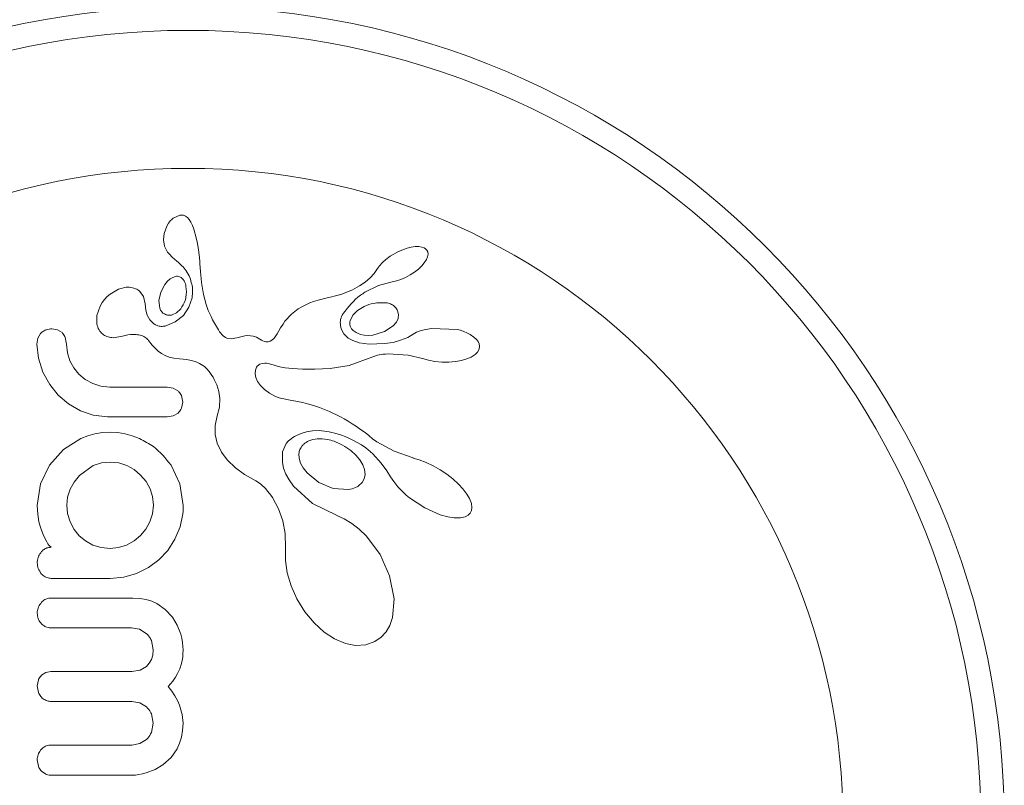
# Model space of a CAD drawing. Units: millimetres. Extents: x -16 to 283, y 0 to 269.
# Drawn here: x 85 to 88, y 82 to 84 of the extents above; entities that cross this region are included whole.
import ezdxf

# ---------------------------------------------------------------- set-up
doc = ezdxf.new("R2010")
doc.units = ezdxf.units.MM
doc.header["$LTSCALE"] = 20
doc.layers.add('CONTOUR', color=7, linetype='Continuous')

msp = doc.modelspace()

# ---------------------------------------------------------------- linework, layer by layer
at = {"layer": 'CONTOUR', "linetype": 'Continuous', "lineweight": 15}
for p, q in [((85.1442, 83.6149), (85.1413, 83.6119)), ((85.1471, 83.6176), (85.1442, 83.6149)), ((85.1495, 83.6196), (85.1471, 83.6176)), ((85.1515, 83.621), (85.1495, 83.6196)), ((85.1697, 83.6294), (85.1515, 83.621)), ((85.1911, 83.6271), (85.1839, 83.6297)), ((85.1979, 83.6224), (85.1911, 83.6271)), ((85.2037, 83.6159), (85.1979, 83.6224)), ((85.2093, 83.6065), (85.2037, 83.6159)), ((85.1283, 83.5932), (85.1193, 83.569)), ((85.1342, 83.6031), (85.1283, 83.5932)), ((85.1413, 83.6119), (85.1342, 83.6031)), ((85.2141, 83.5955), (85.2093, 83.6065)), ((85.2184, 83.5838), (85.2141, 83.5955)), ((85.2265, 83.5545), (85.2184, 83.5838)), ((85.1193, 83.569), (85.1171, 83.5476)), ((85.2309, 83.5351), (85.2265, 83.5545)), ((85.1171, 83.5476), (85.121, 83.5267)), ((85.121, 83.5267), (85.1313, 83.5069)), ((85.2346, 83.5144), (85.2309, 83.5351)), ((85.9313, 83.5198), (85.9027, 83.5089)), ((85.9457, 83.5233), (85.9313, 83.5198)), ((85.9581, 83.525), (85.9457, 83.5233)), ((85.9709, 83.5251), (85.9581, 83.525)), ((85.9806, 83.5236), (85.9709, 83.5251)), ((85.9884, 83.521), (85.9806, 83.5236)), ((85.9936, 83.5179), (85.9884, 83.521)), ((85.9978, 83.5132), (85.9936, 83.5179)), ((85.1313, 83.5069), (85.1373, 83.4993)), ((85.1373, 83.4993), (85.1469, 83.4896)), ((85.1469, 83.4896), (85.1619, 83.4766)), ((85.2368, 83.4975), (85.2346, 83.5144)), ((85.2389, 83.4768), (85.2368, 83.4975)), ((85.8606, 83.4824), (85.8493, 83.4722)), ((85.8745, 83.4927), (85.8606, 83.4824)), ((85.9027, 83.5089), (85.8745, 83.4927)), ((85.9961, 83.4815), (85.9999, 83.4905)), ((86.0004, 83.5078), (85.9978, 83.5132)), ((85.9999, 83.4905), (86.0015, 83.5002)), ((86.0015, 83.5002), (86.0004, 83.5078)), ((85.1619, 83.4766), (85.1619, 83.4766)), ((85.2395, 83.4689), (85.2389, 83.4768)), ((85.2416, 83.4408), (85.2395, 83.4689)), ((85.8327, 83.4516), (85.8212, 83.4354)), ((85.8329, 83.4516), (85.8327, 83.4516)), ((85.8396, 83.4613), (85.8329, 83.4516)), ((85.8493, 83.4722), (85.8396, 83.4613)), ((85.9565, 83.4399), (85.9693, 83.4498)), ((85.9693, 83.4498), (85.9806, 83.4606)), ((85.9806, 83.4606), (85.9891, 83.4706)), ((85.9891, 83.4706), (85.9961, 83.4815)), ((85.1396, 83.4171), (85.1313, 83.4099)), ((85.1485, 83.4223), (85.1396, 83.4171)), ((85.1578, 83.4253), (85.1485, 83.4223)), ((85.2433, 83.4189), (85.2416, 83.4408)), ((85.2446, 83.4053), (85.2433, 83.4189)), ((85.8082, 83.4208), (85.7911, 83.4057)), ((85.8212, 83.4354), (85.8082, 83.4208)), ((85.9111, 83.4154), (85.9264, 83.4221)), ((85.9264, 83.4221), (85.9416, 83.4303)), ((85.9416, 83.4303), (85.9565, 83.4399)), ((84.993, 83.3892), (84.9669, 83.3827)), ((85.1221, 83.3989), (85.1081, 83.3727)), ((85.1313, 83.4099), (85.1221, 83.3989)), ((85.1864, 83.4103), (85.1834, 83.4148)), ((85.1891, 83.405), (85.1864, 83.4103)), ((85.1908, 83.4003), (85.1891, 83.405)), ((85.251, 83.3649), (85.2446, 83.4053)), ((85.7565, 83.3848), (85.7487, 83.381)), ((85.7647, 83.3891), (85.7565, 83.3848)), ((85.7731, 83.3938), (85.7647, 83.3891)), ((85.7911, 83.4057), (85.7731, 83.3938)), ((85.7908, 83.3727), (85.8356, 83.3947)), ((85.8356, 83.3947), (85.8821, 83.4068)), ((85.8821, 83.4069), (85.896, 83.4103)), ((85.896, 83.4103), (85.9111, 83.4154)), ((84.9296, 83.3579), (84.9207, 83.3483)), ((84.9396, 83.3666), (84.9296, 83.3579)), ((84.9669, 83.3827), (84.9396, 83.3666)), ((85.0509, 83.358), (85.0385, 83.3754)), ((85.0567, 83.3342), (85.0509, 83.358)), ((85.1081, 83.3727), (85.1023, 83.3454)), ((85.213, 83.354), (85.2026, 83.3222)), ((85.26, 83.3315), (85.251, 83.3649)), ((85.6647, 83.3536), (85.6347, 83.3463)), ((85.6796, 83.357), (85.6647, 83.3536)), ((85.6879, 83.3591), (85.6796, 83.357)), ((85.7012, 83.3627), (85.6879, 83.3591)), ((85.713, 83.3665), (85.7012, 83.3627)), ((85.727, 83.3716), (85.713, 83.3665)), ((85.7411, 83.3775), (85.727, 83.3716)), ((85.7487, 83.381), (85.7411, 83.3775)), ((84.9059, 83.3261), (84.8949, 83.2945)), ((84.9131, 83.3382), (84.9059, 83.3261)), ((84.9207, 83.3483), (84.9131, 83.3382)), ((85.0568, 83.3343), (85.0567, 83.3342)), ((85.0567, 83.3342), (85.0567, 83.3342)), ((85.0585, 83.3131), (85.0568, 83.3343)), ((85.1023, 83.3454), (85.1055, 83.319)), ((85.2026, 83.3222), (85.1841, 83.2951)), ((85.2673, 83.3115), (85.26, 83.3315)), ((85.5818, 83.3252), (85.568, 83.3171)), ((85.5949, 83.3318), (85.5818, 83.3252)), ((85.6069, 83.3371), (85.5949, 83.3318)), ((85.6192, 83.3417), (85.6069, 83.3371)), ((85.6347, 83.3463), (85.6192, 83.3417)), ((85.7884, 83.3253), (85.7655, 83.3114)), ((84.8949, 83.2945), (84.8947, 83.267)), ((85.0633, 83.2959), (85.0585, 83.3131)), ((85.0719, 83.28), (85.0633, 83.2959)), ((85.1469, 83.2969), (85.1609, 83.3034)), ((85.1841, 83.2951), (85.157, 83.2733)), ((85.1609, 83.3034), (85.1749, 83.3167)), ((85.2763, 83.2911), (85.2673, 83.3115)), ((85.2817, 83.2805), (85.2763, 83.2911)), ((85.5448, 83.2993), (85.5234, 83.2754)), ((85.568, 83.3171), (85.5448, 83.2993)), ((85.7503, 83.2959), (85.7413, 83.2775)), ((85.7655, 83.3114), (85.7503, 83.2959)), ((85.8958, 83.273), (85.9014, 83.2848)), ((85.9031, 83.2982), (85.8998, 83.3108)), ((85.9014, 83.2848), (85.9031, 83.2982)), ((85.0828, 83.2688), (85.0719, 83.28)), ((85.157, 83.2733), (85.123, 83.2596)), ((85.2876, 83.2696), (85.2817, 83.2805)), ((85.2941, 83.2585), (85.2876, 83.2696)), ((85.3012, 83.247), (85.2941, 83.2585)), ((85.509, 83.2536), (85.4972, 83.2339)), ((85.5169, 83.2661), (85.509, 83.2536)), ((85.5234, 83.2754), (85.5169, 83.2661)), ((85.8565, 83.241), (85.8851, 83.2603)), ((85.8851, 83.2603), (85.8958, 83.273)), ((84.7065, 83.2342), (84.6979, 83.2189)), ((84.7636, 83.2466), (84.744, 83.2501)), ((84.7785, 83.2375), (84.7636, 83.2466)), ((84.7933, 83.1988), (84.7891, 83.2217)), ((84.949, 83.2206), (84.9805, 83.226)), ((84.9805, 83.226), (84.9804, 83.2258)), ((85.3052, 83.2407), (85.3012, 83.247)), ((85.3089, 83.2356), (85.3052, 83.2407)), ((85.3129, 83.2309), (85.3089, 83.2356)), ((85.3166, 83.2272), (85.3129, 83.2309)), ((85.3242, 83.2215), (85.3166, 83.2272)), ((85.3317, 83.2182), (85.3242, 83.2215)), ((85.3628, 83.22), (85.3432, 83.2168)), ((85.389, 83.2264), (85.3628, 83.22)), ((85.3977, 83.2275), (85.389, 83.2264)), ((85.4079, 83.2274), (85.3977, 83.2275)), ((85.4175, 83.2258), (85.4079, 83.2274)), ((85.4281, 83.2222), (85.4175, 83.2258)), ((85.4393, 83.2162), (85.4281, 83.2222)), ((85.4907, 83.2239), (85.4863, 83.2182)), ((85.4972, 83.2339), (85.4907, 83.2239)), ((85.7206, 83.2335), (85.7116, 83.2507)), ((85.7346, 83.2196), (85.7206, 83.2335)), ((85.75, 83.2108), (85.7346, 83.2196)), ((85.7654, 83.2353), (85.776, 83.2315)), ((85.776, 83.2315), (85.7887, 83.2291)), ((85.7887, 83.2291), (85.8023, 83.2284)), ((85.8023, 83.2284), (85.8174, 83.2296)), ((85.8174, 83.2296), (85.8565, 83.241)), ((85.9336, 83.2217), (85.91, 83.2119)), ((85.9518, 83.2328), (85.9336, 83.2217)), ((85.9634, 83.2387), (85.952, 83.2326)), ((85.9783, 83.2444), (85.9634, 83.2387)), ((85.9944, 83.2486), (85.9783, 83.2444)), ((86.0133, 83.2516), (85.9944, 83.2486)), ((86.0999, 83.248), (86.0133, 83.2516)), ((86.1636, 83.2149), (86.155, 83.2226)), ((84.6979, 83.2189), (84.6947, 83.1988)), ((84.6947, 83.1988), (84.6996, 83.1527)), ((84.7962, 83.1701), (84.7933, 83.1988)), ((85.0674, 83.2113), (85.0799, 83.1959)), ((85.0799, 83.1959), (85.0885, 83.1865)), ((85.0885, 83.1865), (85.1001, 83.1758)), ((85.3432, 83.2168), (85.3317, 83.2182)), ((85.4451, 83.2128), (85.4393, 83.2162)), ((85.45, 83.2104), (85.4451, 83.2128)), ((85.455, 83.2085), (85.45, 83.2104)), ((85.4592, 83.2074), (85.455, 83.2085)), ((85.4673, 83.2069), (85.4592, 83.2074)), ((85.4743, 83.2087), (85.4673, 83.2069)), ((85.4799, 83.2121), (85.4743, 83.2087)), ((85.4863, 83.2182), (85.4799, 83.2121)), ((85.7714, 83.2038), (85.75, 83.2108)), ((85.8051, 83.1994), (85.7714, 83.2038)), ((85.8562, 83.2008), (85.8051, 83.1994)), ((85.8847, 83.205), (85.8562, 83.2008)), ((85.91, 83.2119), (85.8847, 83.205)), ((86.169, 83.2078), (86.1636, 83.2149)), ((86.1726, 83.2), (86.169, 83.2078)), ((86.1724, 83.1822), (86.174, 83.192)), ((86.174, 83.192), (86.1726, 83.2)), ((84.8044, 83.1439), (84.7962, 83.1701)), ((85.1001, 83.1758), (85.1105, 83.168)), ((85.1105, 83.168), (85.123, 83.1612)), ((85.123, 83.1612), (85.1369, 83.156)), ((85.1369, 83.156), (85.152, 83.1526)), ((85.7375, 83.1277), (85.8167, 83.1569)), ((85.8167, 83.1569), (85.8325, 83.1618)), ((85.8325, 83.1618), (85.8386, 83.1634)), ((85.8386, 83.1634), (85.8449, 83.1646)), ((85.8449, 83.1646), (85.8518, 83.1655)), ((85.8518, 83.1655), (85.8595, 83.1661)), ((85.8595, 83.1661), (85.8689, 83.1664)), ((85.8689, 83.1664), (85.9348, 83.1624)), ((85.9348, 83.1624), (85.9836, 83.1512)), ((86.1314, 83.1496), (86.1457, 83.1558)), ((86.1457, 83.1558), (86.1586, 83.164)), ((86.1586, 83.164), (86.1668, 83.1721)), ((86.1668, 83.1721), (86.1724, 83.1822)), ((84.6996, 83.1527), (84.7148, 83.1057)), ((84.8178, 83.1197), (84.8044, 83.1439)), ((85.152, 83.1526), (85.1712, 83.1504)), ((85.1712, 83.1504), (85.1835, 83.1494)), ((85.1835, 83.1494), (85.1948, 83.1478)), ((85.1948, 83.1478), (85.2051, 83.1458)), ((85.2051, 83.1458), (85.2146, 83.1433)), ((85.2146, 83.1433), (85.2231, 83.1406)), ((85.2231, 83.1406), (85.2308, 83.1375)), ((85.2308, 83.1375), (85.2376, 83.1344)), ((85.2376, 83.1344), (85.2439, 83.131)), ((85.2439, 83.131), (85.2492, 83.1276)), ((85.2492, 83.1276), (85.254, 83.1242)), ((85.254, 83.1242), (85.258, 83.1209)), ((85.258, 83.1209), (85.2616, 83.1176)), ((85.4246, 83.1125), (85.4285, 83.122)), ((85.4285, 83.122), (85.4309, 83.1256)), ((85.4309, 83.1256), (85.4348, 83.1293)), ((85.4348, 83.1293), (85.4396, 83.1323)), ((85.4396, 83.1323), (85.4471, 83.1348)), ((85.4471, 83.1348), (85.4565, 83.1357)), ((85.4565, 83.1357), (85.4622, 83.1353)), ((85.4622, 83.1353), (85.4686, 83.1342)), ((85.4686, 83.1342), (85.4756, 83.1324)), ((85.4756, 83.1324), (85.4836, 83.1295)), ((85.4836, 83.1295), (85.4938, 83.1263)), ((85.4938, 83.1263), (85.5059, 83.1233)), ((85.5059, 83.1233), (85.524, 83.1203)), ((85.524, 83.1203), (85.549, 83.1176)), ((85.6744, 83.1174), (85.7375, 83.1277)), ((85.9836, 83.1514), (86.0027, 83.1457)), ((85.9836, 83.1512), (85.9836, 83.1514)), ((86.0027, 83.1457), (86.0245, 83.1415)), ((86.0245, 83.1415), (86.0476, 83.1392)), ((86.0476, 83.1392), (86.0713, 83.139)), ((86.0713, 83.139), (86.0935, 83.1408)), ((86.0935, 83.1408), (86.113, 83.1442)), ((86.113, 83.1442), (86.1314, 83.1496)), ((84.7148, 83.1057), (84.7375, 83.0641)), ((84.8351, 83.0986), (84.8178, 83.1197)), ((84.8562, 83.0811), (84.8351, 83.0986)), ((85.2616, 83.1176), (85.2704, 83.1075)), ((85.2704, 83.1075), (85.2795, 83.0949)), ((85.2795, 83.0949), (85.2835, 83.0883)), ((85.2835, 83.0883), (85.2873, 83.0814)), ((85.4237, 83.1004), (85.4246, 83.1125)), ((85.4261, 83.088), (85.4237, 83.1004)), ((85.4322, 83.074), (85.4261, 83.088)), ((85.549, 83.1176), (85.5818, 83.1159)), ((85.5818, 83.1159), (85.6233, 83.1156)), ((85.6233, 83.1156), (85.6744, 83.1174)), ((84.7375, 83.0641), (84.7657, 83.0291)), ((84.8809, 83.0674), (84.8562, 83.0811)), ((84.9078, 83.0589), (84.8809, 83.0674)), ((84.9383, 83.0558), (84.9078, 83.0589)), ((85.1496, 83.0525), (85.1299, 83.0558)), ((85.2873, 83.0814), (85.2916, 83.0726)), ((85.2916, 83.0726), (85.2953, 83.0636)), ((85.2953, 83.0636), (85.3022, 83.0404)), ((85.4416, 83.0606), (85.4322, 83.074)), ((85.4549, 83.0472), (85.4416, 83.0606)), ((84.7657, 83.0291), (84.7998, 82.9999)), ((85.1655, 83.0433), (85.1496, 83.0525)), ((85.182, 83.0055), (85.1774, 83.0272)), ((85.3022, 83.0404), (85.3054, 83.0174)), ((85.4716, 83.0349), (85.4549, 83.0472)), ((85.4923, 83.024), (85.4716, 83.0349)), ((85.5002, 83.021), (85.4923, 83.024)), ((84.7998, 82.9999), (84.8397, 82.9768)), ((85.1777, 82.9847), (85.182, 83.0055)), ((85.3042, 82.9888), (85.2973, 82.96)), ((85.3054, 83.0174), (85.3042, 82.9888)), ((85.5117, 83.0179), (85.5002, 83.021)), ((85.5198, 83.0161), (85.5117, 83.0179)), ((85.5358, 83.0131), (85.5198, 83.0161)), ((85.565, 83.0078), (85.5358, 83.0131)), ((85.5831, 83.0039), (85.565, 83.0078)), ((85.5992, 82.9999), (85.5831, 83.0039)), ((85.6192, 82.9941), (85.5992, 82.9999)), ((85.6388, 82.9875), (85.6192, 82.9941)), ((84.8397, 82.9768), (84.8829, 82.962)), ((84.8829, 82.962), (84.9303, 82.9562)), ((85.1299, 82.9562), (85.1503, 82.9597)), ((85.1503, 82.9597), (85.1663, 82.969)), ((85.2973, 82.96), (85.2901, 82.9277)), ((85.6497, 82.9835), (85.6388, 82.9875)), ((85.6606, 82.979), (85.6497, 82.9835)), ((85.6722, 82.9741), (85.6606, 82.979)), ((85.6838, 82.9687), (85.6722, 82.9741)), ((85.696, 82.9627), (85.6838, 82.9687)), ((85.7085, 82.9562), (85.696, 82.9627)), ((85.7213, 82.9491), (85.7085, 82.9562)), ((85.2901, 82.9277), (85.2903, 82.8968)), ((85.7345, 82.9414), (85.7213, 82.9491)), ((85.7481, 82.933), (85.7345, 82.9414)), ((85.762, 82.9239), (85.7481, 82.933)), ((85.7763, 82.9142), (85.762, 82.9239)), ((84.8645, 82.8926), (84.8417, 82.8837)), ((84.8885, 82.8993), (84.8645, 82.8926)), ((84.9134, 82.9034), (84.8885, 82.8993)), ((84.9393, 82.9048), (84.9134, 82.9034)), ((84.9652, 82.9034), (84.9393, 82.9048)), ((84.9897, 82.8993), (84.9652, 82.9034)), ((85.013, 82.8928), (84.9897, 82.8993)), ((85.037, 82.8837), (85.013, 82.8928)), ((85.2903, 82.8968), (85.2973, 82.8677)), ((85.5494, 82.8868), (85.5555, 82.8905)), ((85.5555, 82.8905), (85.562, 82.894)), ((85.562, 82.894), (85.5778, 82.9008)), ((85.5778, 82.9008), (85.595, 82.9059)), ((85.595, 82.9059), (85.6158, 82.9093)), ((85.6158, 82.9093), (85.638, 82.9101)), ((85.638, 82.9101), (85.6558, 82.9088)), ((85.6558, 82.9088), (85.6633, 82.9077)), ((85.6633, 82.9077), (85.6712, 82.9063)), ((85.6712, 82.9063), (85.6805, 82.9044)), ((85.6805, 82.9044), (85.6902, 82.9019)), ((85.6902, 82.9019), (85.7012, 82.8987)), ((85.7012, 82.8987), (85.7123, 82.895)), ((85.7123, 82.895), (85.7247, 82.8902)), ((85.7247, 82.8902), (85.7372, 82.8848)), ((85.791, 82.9037), (85.7763, 82.9142)), ((85.8036, 82.8933), (85.791, 82.9037)), ((85.8163, 82.8831), (85.8036, 82.8933)), ((84.8417, 82.8837), (84.7835, 82.847)), ((85.2973, 82.8677), (85.3115, 82.8382)), ((85.5156, 82.8389), (85.5275, 82.8673)), ((85.5275, 82.8673), (85.5293, 82.8697)), ((85.5293, 82.8697), (85.5321, 82.8728)), ((85.5321, 82.8728), (85.5354, 82.876)), ((85.5354, 82.876), (85.5394, 82.8795)), ((85.5394, 82.8795), (85.5441, 82.8832)), ((85.5441, 82.8832), (85.5494, 82.8868)), ((85.7372, 82.8848), (85.7508, 82.8783)), ((85.7508, 82.8783), (85.7644, 82.8709)), ((85.7644, 82.8709), (85.7788, 82.8622)), ((85.7788, 82.8622), (85.7932, 82.8526)), ((85.831, 82.8727), (85.8163, 82.8831)), ((85.8879, 82.8413), (85.831, 82.8727)), ((84.7835, 82.847), (84.7365, 82.7951)), ((85.3115, 82.8382), (85.3308, 82.8123)), ((85.5147, 82.8035), (85.5156, 82.8389)), ((85.57, 82.8327), (85.5708, 82.8183)), ((85.7608, 82.8285), (85.7437, 82.8438)), ((85.7739, 82.8128), (85.7608, 82.8285)), ((85.7932, 82.8526), (85.8167, 82.833)), ((85.8167, 82.833), (85.8448, 82.8014)), ((85.9518, 82.8187), (85.8879, 82.8413)), ((84.7365, 82.7951), (84.7063, 82.7323)), ((84.8829, 82.7931), (84.8371, 82.7603)), ((84.9098, 82.802), (84.8829, 82.7931)), ((84.9393, 82.8051), (84.9098, 82.802)), ((84.9678, 82.8022), (84.9393, 82.8051)), ((84.9947, 82.7936), (84.9678, 82.8022)), ((85.0194, 82.7798), (84.9947, 82.7936)), ((85.1724, 82.7324), (85.1427, 82.7951)), ((85.3308, 82.8123), (85.3579, 82.786)), ((85.5189, 82.785), (85.5147, 82.8035)), ((85.5708, 82.8183), (85.5756, 82.8019)), ((85.5756, 82.8019), (85.5842, 82.786)), ((85.784, 82.7956), (85.7739, 82.8128)), ((85.7895, 82.78), (85.784, 82.7956)), ((85.8448, 82.8014), (85.8636, 82.7755)), ((85.9725, 82.8126), (85.9518, 82.8186)), ((85.9955, 82.8037), (85.9725, 82.8126)), ((86.0188, 82.7925), (85.9955, 82.8037)), ((86.0424, 82.779), (86.0188, 82.7925)), ((84.8371, 82.7603), (84.8195, 82.7384)), ((85.041, 82.7618), (85.0194, 82.7798)), ((85.0592, 82.7401), (85.041, 82.7618)), ((85.3579, 82.786), (85.3883, 82.7637)), ((85.3883, 82.7637), (85.4263, 82.742)), ((85.5266, 82.765), (85.5189, 82.785)), ((85.5375, 82.7452), (85.5266, 82.765)), ((85.5842, 82.786), (85.5976, 82.7689)), ((85.5976, 82.7689), (85.6368, 82.7371)), ((85.7887, 82.7494), (85.7912, 82.7634)), ((85.7912, 82.7634), (85.7895, 82.78)), ((85.8636, 82.7755), (85.8764, 82.7557)), ((86.0646, 82.7642), (86.0424, 82.779)), ((86.0847, 82.7485), (86.0646, 82.7642)), ((84.7063, 82.7323), (84.6957, 82.6601)), ((84.8195, 82.7384), (84.8059, 82.714)), ((85.0728, 82.7161), (85.0592, 82.7401)), ((85.183, 82.6601), (85.1724, 82.7324)), ((85.4263, 82.742), (85.442, 82.732)), ((85.442, 82.732), (85.4597, 82.7152)), ((85.5524, 82.7242), (85.5375, 82.7452)), ((85.6368, 82.7371), (85.6849, 82.7172)), ((85.7694, 82.7252), (85.7815, 82.7364)), ((85.7815, 82.7364), (85.7887, 82.7494)), ((85.8764, 82.7557), (85.8816, 82.7476)), ((85.8816, 82.7476), (85.8871, 82.7397)), ((85.8871, 82.7397), (85.8938, 82.731)), ((85.8938, 82.731), (85.9009, 82.7224)), ((86.1032, 82.7316), (86.0847, 82.7485)), ((86.1181, 82.7155), (86.1032, 82.7316)), ((84.8059, 82.714), (84.7972, 82.6876)), ((85.0813, 82.6897), (85.0728, 82.7161)), ((85.4597, 82.7152), (85.4656, 82.7081)), ((85.4656, 82.7081), (85.472, 82.6997)), ((85.472, 82.6997), (85.476, 82.6942)), ((85.476, 82.6942), (85.4814, 82.6863)), ((85.6152, 82.6663), (85.5524, 82.7242)), ((85.6849, 82.7172), (85.7356, 82.7132)), ((85.9009, 82.7224), (85.9093, 82.7132)), ((85.9093, 82.7132), (85.9182, 82.7042)), ((85.9182, 82.7042), (85.9284, 82.6949)), ((85.9284, 82.6949), (85.9392, 82.686)), ((86.1314, 82.698), (86.1181, 82.7155)), ((86.1401, 82.683), (86.1314, 82.698)), ((84.6957, 82.6601), (84.697, 82.6311)), ((84.7972, 82.6876), (84.7943, 82.6612)), ((84.7943, 82.6612), (84.7971, 82.6327)), ((85.0812, 82.6326), (85.0843, 82.6612)), ((85.0843, 82.6612), (85.0813, 82.6897)), ((85.4814, 82.6863), (85.5023, 82.6485)), ((85.6957, 82.6273), (85.6152, 82.6663)), ((85.9392, 82.686), (85.9908, 82.6517)), ((86.1463, 82.6664), (86.1401, 82.683)), ((86.148, 82.6536), (86.1463, 82.6664)), ((84.697, 82.6311), (84.7007, 82.6058)), ((84.7971, 82.6327), (84.8054, 82.6053)), ((85.0722, 82.6058), (85.0812, 82.6326)), ((85.1729, 82.5881), (85.182, 82.632)), ((85.182, 82.632), (85.1828, 82.6402)), ((85.1828, 82.6402), (85.183, 82.6461)), ((85.5023, 82.6485), (85.5165, 82.6092)), ((85.6974, 82.6267), (85.6957, 82.6273)), ((85.6973, 82.6267), (85.6974, 82.6267)), ((85.7216, 82.6157), (85.6973, 82.6267)), ((85.9908, 82.6517), (86.0419, 82.6291)), ((86.0419, 82.6291), (86.0675, 82.6219)), ((86.1253, 82.6222), (86.136, 82.6278)), ((86.136, 82.6278), (86.1427, 82.6344)), ((86.1427, 82.6344), (86.1465, 82.6427)), ((86.1465, 82.6427), (86.148, 82.6536)), ((84.7007, 82.6058), (84.7055, 82.5907)), ((84.8054, 82.6053), (84.8188, 82.5801)), ((85.058, 82.5809), (85.0722, 82.6058)), ((85.5165, 82.6092), (85.5242, 82.5664)), ((85.7472, 82.6), (85.7216, 82.6157)), ((85.7717, 82.5808), (85.7472, 82.6)), ((86.0675, 82.6219), (86.0885, 82.6186)), ((86.0885, 82.6186), (86.1102, 82.6187)), ((86.1102, 82.6187), (86.1253, 82.6222)), ((84.7055, 82.5907), (84.7088, 82.5806)), ((84.7088, 82.5806), (84.7131, 82.5687)), ((84.7131, 82.5687), (84.7178, 82.5575)), ((84.8188, 82.5801), (84.8361, 82.559)), ((85.0405, 82.5595), (85.058, 82.5809)), ((85.1558, 82.5469), (85.1729, 82.5881)), ((85.5242, 82.5664), (85.5252, 82.5187)), ((85.7961, 82.557), (85.7717, 82.5808)), ((84.7178, 82.5575), (84.7279, 82.5384)), ((84.7279, 82.5384), (84.7315, 82.5322)), ((84.7315, 82.5322), (84.7348, 82.5276)), ((84.8361, 82.559), (84.8572, 82.5415)), ((84.8572, 82.5415), (84.8819, 82.5278)), ((84.9942, 82.5278), (85.0192, 82.5416)), ((85.0192, 82.5416), (85.0405, 82.5595)), ((85.1316, 82.5097), (85.1558, 82.5469)), ((85.8416, 82.4957), (85.7961, 82.557)), ((84.7348, 82.5276), (84.7381, 82.5237)), ((84.7381, 82.5237), (84.7418, 82.5203)), ((84.8819, 82.5278), (84.9087, 82.5193)), ((84.9087, 82.5193), (84.9393, 82.5162)), ((84.9393, 82.5162), (84.967, 82.5191)), ((84.967, 82.5191), (84.9942, 82.5278)), ((85.1019, 82.4784), (85.1316, 82.5097)), ((85.525, 82.5133), (85.5249, 82.476)), ((85.5252, 82.5187), (85.525, 82.5133)), ((85.8733, 82.4253), (85.8416, 82.4957)), ((85.0671, 82.4529), (85.1019, 82.4784)), ((85.5249, 82.476), (85.5311, 82.4344)), ((84.9849, 82.4208), (85.0274, 82.4331)), ((85.0274, 82.4331), (85.0671, 82.4529)), ((85.5311, 82.4344), (85.5439, 82.3913)), ((84.9393, 82.4165), (84.9849, 82.4208)), ((85.8882, 82.3484), (85.8733, 82.4253)), ((85.5439, 82.3913), (85.5636, 82.3475)), ((85.0382, 82.3493), (85.0148, 82.3506)), ((85.0592, 82.3456), (85.0382, 82.3493)), ((85.0783, 82.3398), (85.0592, 82.3456)), ((85.0957, 82.332), (85.0783, 82.3398)), ((85.1236, 82.3128), (85.0957, 82.332)), ((85.5636, 82.3475), (85.5904, 82.3044)), ((85.8826, 82.286), (85.8882, 82.3484)), ((85.1475, 82.2867), (85.1236, 82.3128)), ((85.5904, 82.3044), (85.6207, 82.2677)), ((85.1631, 82.2605), (85.1475, 82.2867)), ((85.6207, 82.2677), (85.6546, 82.2368)), ((85.8734, 82.259), (85.8826, 82.286)), ((85.0108, 82.251), (85.0372, 82.2462)), ((85.0372, 82.2462), (85.0598, 82.2326)), ((85.1749, 82.23), (85.1631, 82.2605)), ((85.6546, 82.2368), (85.6885, 82.2145)), ((85.845, 82.2195), (85.8614, 82.2379)), ((85.8614, 82.2379), (85.8734, 82.259)), ((85.0769, 82.209), (85.0833, 82.1775)), ((85.1785, 82.2161), (85.1749, 82.23)), ((85.181, 82.2022), (85.1785, 82.2161)), ((85.1825, 82.1893), (85.181, 82.2022)), ((85.6885, 82.2145), (85.7255, 82.1987)), ((85.7938, 82.1942), (85.8242, 82.2051)), ((85.8242, 82.2051), (85.845, 82.2195)), ((85.0833, 82.1775), (85.0816, 82.1597)), ((85.183, 82.1775), (85.1825, 82.1893)), ((85.1826, 82.1649), (85.183, 82.1775)), ((85.7255, 82.1987), (85.759, 82.1922)), ((85.759, 82.1922), (85.7938, 82.1942)), ((85.077, 82.1449), (85.07, 82.1326)), ((85.0816, 82.1597), (85.077, 82.1449)), ((85.1777, 82.1321), (85.1799, 82.1423)), ((85.1799, 82.1423), (85.1816, 82.1532)), ((85.1816, 82.1532), (85.1826, 82.1649)), ((84.7241, 82.1017), (84.7096, 82.0924)), ((84.7415, 82.105), (84.7241, 82.1017)), ((85.0391, 82.1097), (85.0118, 82.105)), ((85.0607, 82.1224), (85.0391, 82.1097)), ((85.07, 82.1326), (85.0607, 82.1224)), ((85.1648, 82.0982), (85.1722, 82.1145)), ((85.1722, 82.1145), (85.1777, 82.1321)), ((84.6995, 82.0774), (84.6957, 82.0577)), ((85.1336, 82.0556), (85.1487, 82.0734)), ((85.1487, 82.0734), (85.1577, 82.0861)), ((85.1577, 82.0861), (85.1648, 82.0982)), ((84.6957, 82.0577), (84.6996, 82.0352)), ((85.1455, 82.0395), (85.1336, 82.0556)), ((85.1552, 82.0242), (85.1455, 82.0395)), ((85.0118, 82.0053), (85.0383, 82.0004)), ((85.1639, 82.0083), (85.1552, 82.0242)), ((85.1706, 81.9932), (85.1639, 82.0083)), ((85.0383, 82.0004), (85.0607, 81.9868)), ((85.18, 81.962), (85.1706, 81.9932)), ((85.0771, 81.9636), (85.0833, 81.9329)), ((85.183, 81.9329), (85.18, 81.962)), ((85.0833, 81.9329), (85.0771, 81.9014)), ((85.1776, 81.8855), (85.1815, 81.9078)), ((85.1815, 81.9078), (85.183, 81.9329)), ((85.0607, 81.878), (85.0384, 81.8642)), ((85.1713, 81.8653), (85.1776, 81.8855)), ((85.0384, 81.8642), (85.0118, 81.8593)), ((85.1428, 81.8182), (85.1629, 81.847)), ((85.1629, 81.847), (85.1713, 81.8653)), ((84.6957, 81.81), (84.6995, 81.7884)), ((85.1155, 81.7936), (85.1428, 81.8182)), ((84.7096, 81.7723), (84.7242, 81.7622)), ((85.0598, 81.7663), (85.0895, 81.7781)), ((85.0895, 81.7781), (85.1155, 81.7936)), ((85.0148, 81.7587), (85.0237, 81.7591)), ((85.0237, 81.7591), (85.0348, 81.7605)), ((85.0348, 81.7605), (85.047, 81.7629)), ((85.047, 81.7629), (85.0598, 81.7663))]:
    msp.add_line(p, q, dxfattribs=at)
for radius in [2.7279, 2.6499, 2.1889]:
    msp.add_circle((85.1996, 81.5977), radius, dxfattribs=at)
for points, knots in [([(85.1839, 83.6297), (85.1809, 83.6301), (85.1762, 83.6308), (85.1715, 83.6297), (85.1697, 83.6294)], [0, 0, 0, 0, 0.6272526, 1, 1, 1, 1]), ([(85.1619, 83.4766), (85.1735, 83.4665), (85.1919, 83.4505), (85.2019, 83.4293), (85.2057, 83.4214)], [0, 0, 0, 0, 0.62763, 1, 1, 1, 1]), ([(85.1713, 83.4242), (85.1691, 83.4249), (85.1647, 83.4263), (85.1601, 83.4257), (85.1578, 83.4253)], [0, 0, 0, 0, 0.5067696, 1, 1, 1, 1]), ([(85.1834, 83.4148), (85.1813, 83.4172), (85.1779, 83.421), (85.1732, 83.4233), (85.1713, 83.4242)], [0, 0, 0, 0, 0.616847, 1, 1, 1, 1]), ([(85.2057, 83.4214), (85.2101, 83.4071), (85.217, 83.385), (85.214, 83.3621), (85.213, 83.354)], [0, 0, 0, 0, 0.644098, 1, 1, 1, 1]), ([(85.0189, 83.3865), (85.0119, 83.388), (85.0034, 83.3899), (84.9946, 83.3893), (84.993, 83.3892)], [0, 0, 0, 0, 0.812379, 1, 1, 1, 1]), ([(85.0385, 83.3754), (85.0341, 83.3788), (85.0281, 83.3834), (85.0208, 83.3859), (85.0189, 83.3865)], [0, 0, 0, 0, 0.743015, 1, 1, 1, 1]), ([(85.1925, 83.3552), (85.1937, 83.3677), (85.1951, 83.3829), (85.1915, 83.3976), (85.1908, 83.4003)], [0, 0, 0, 0, 0.817602, 1, 1, 1, 1]), ([(85.8821, 83.4068), (85.8821, 83.4068), (85.8821, 83.4068), (85.8821, 83.4069), (85.8821, 83.4069), (85.8821, 83.4069)], [0, 0, 0, 0, 0.256461, 0.799268, 1, 1, 1, 1]), ([(85.1749, 83.3167), (85.1808, 83.3257), (85.1887, 83.3379), (85.1917, 83.3516), (85.1925, 83.3552)], [0, 0, 0, 0, 0.735892, 1, 1, 1, 1]), ([(85.7178, 83.3012), (85.7354, 83.3235), (85.7566, 83.3505), (85.7857, 83.3694), (85.7908, 83.3727)], [0, 0, 0, 0, 0.823853, 1, 1, 1, 1]), ([(85.1055, 83.319), (85.1071, 83.3151), (85.1095, 83.3092), (85.1141, 83.3047), (85.1157, 83.3031)], [0, 0, 0, 0, 0.668304, 1, 1, 1, 1]), ([(85.8638, 83.337), (85.8486, 83.3376), (85.8221, 83.3387), (85.7985, 83.3293), (85.7884, 83.3253)], [0, 0, 0, 0, 0.571809, 1, 1, 1, 1]), ([(85.8998, 83.3108), (85.8973, 83.3151), (85.8923, 83.3236), (85.8799, 83.3327), (85.8697, 83.3361), (85.8643, 83.3369), (85.8638, 83.337)], [0, 0, 0, 0, 0.3257252, 0.652472, 0.9617491, 1, 1, 1, 1]), ([(85.1157, 83.3031), (85.1192, 83.301), (85.124, 83.298), (85.1296, 83.2967), (85.131, 83.2964)], [0, 0, 0, 0, 0.7381916, 1, 1, 1, 1]), ([(85.131, 83.2964), (85.1346, 83.296), (85.14, 83.2953), (85.1452, 83.2965), (85.1469, 83.2969)], [0, 0, 0, 0, 0.674389, 1, 1, 1, 1]), ([(85.7116, 83.2507), (85.71, 83.2576), (85.7069, 83.2713), (85.7108, 83.2888), (85.716, 83.298), (85.7178, 83.3012)], [0, 0, 0, 0, 0.393961, 0.787366, 1, 1, 1, 1]), ([(84.8947, 83.267), (84.8965, 83.2601), (84.8989, 83.2514), (84.904, 83.244), (84.905, 83.2426)], [0, 0, 0, 0, 0.8051672, 1, 1, 1, 1]), ([(85.1027, 83.2595), (85.0972, 83.2612), (85.0901, 83.2635), (85.0842, 83.2677), (85.0828, 83.2688)], [0, 0, 0, 0, 0.7565413, 1, 1, 1, 1]), ([(85.123, 83.2596), (85.1184, 83.2589), (85.1116, 83.2578), (85.1049, 83.2591), (85.1027, 83.2595)], [0, 0, 0, 0, 0.671983, 1, 1, 1, 1]), ([(85.7413, 83.2775), (85.7406, 83.2738), (85.7396, 83.2687), (85.7405, 83.2636), (85.7408, 83.2623)], [0, 0, 0, 0, 0.741461, 1, 1, 1, 1]), ([(85.7408, 83.2623), (85.7418, 83.259), (85.7433, 83.2538), (85.7469, 83.2494), (85.7482, 83.2478)], [0, 0, 0, 0, 0.629852, 1, 1, 1, 1]), ([(84.722, 83.2456), (84.718, 83.2436), (84.7122, 83.2405), (84.7079, 83.2357), (84.7065, 83.2342)], [0, 0, 0, 0, 0.673554, 1, 1, 1, 1]), ([(84.744, 83.2501), (84.7382, 83.2497), (84.7306, 83.2491), (84.7236, 83.2463), (84.722, 83.2456)], [0, 0, 0, 0, 0.771941, 1, 1, 1, 1]), ([(84.7891, 83.2217), (84.7868, 83.2263), (84.784, 83.2321), (84.7794, 83.2366), (84.7785, 83.2375)], [0, 0, 0, 0, 0.79791, 1, 1, 1, 1]), ([(84.905, 83.2426), (84.9087, 83.2381), (84.9141, 83.2319), (84.9215, 83.2278), (84.9238, 83.2266)], [0, 0, 0, 0, 0.702233, 1, 1, 1, 1]), ([(84.9238, 83.2266), (84.9295, 83.2243), (84.9375, 83.2211), (84.9464, 83.2207), (84.949, 83.2206)], [0, 0, 0, 0, 0.703896, 1, 1, 1, 1]), ([(84.9804, 83.2258), (84.9922, 83.2287), (85.0105, 83.2332), (85.029, 83.2309), (85.0355, 83.2301)], [0, 0, 0, 0, 0.646174, 1, 1, 1, 1]), ([(85.0355, 83.2301), (85.041, 83.2287), (85.0519, 83.2257), (85.062, 83.2177), (85.0664, 83.2125), (85.0674, 83.2113)], [0, 0, 0, 0, 0.438152, 0.875652, 1, 1, 1, 1]), ([(85.7482, 83.2478), (85.7522, 83.2441), (85.7574, 83.2392), (85.7639, 83.236), (85.7654, 83.2353)], [0, 0, 0, 0, 0.767755, 1, 1, 1, 1]), ([(85.952, 83.2326), (85.952, 83.2326), (85.952, 83.2327), (85.9519, 83.2327), (85.9519, 83.2327), (85.9518, 83.2328), (85.9518, 83.2328)], [0, 0, 0, 0, 0.2507559, 0.5443401, 0.9514852, 1, 1, 1, 1]), ([(86.155, 83.2226), (86.1435, 83.2302), (86.1262, 83.2415), (86.1064, 83.2464), (86.0999, 83.248)], [0, 0, 0, 0, 0.669264, 1, 1, 1, 1]), ([(85.1299, 83.0558), (85.0991, 83.0558), (85.0352, 83.0558), (84.9714, 83.0558), (84.9383, 83.0558)], [0, 0, 0, 0, 0.481441, 1, 1, 1, 1]), ([(85.1774, 83.0272), (85.175, 83.0317), (85.1718, 83.0376), (85.1667, 83.0422), (85.1655, 83.0433)], [0, 0, 0, 0, 0.76006, 1, 1, 1, 1]), ([(84.9303, 82.9562), (84.9645, 82.9562), (85.031, 82.9562), (85.0976, 82.9562), (85.1299, 82.9562)], [0, 0, 0, 0, 0.5146109, 1, 1, 1, 1]), ([(85.1663, 82.969), (85.1698, 82.9727), (85.1743, 82.9774), (85.177, 82.9833), (85.1777, 82.9847)], [0, 0, 0, 0, 0.766434, 1, 1, 1, 1]), ([(85.1427, 82.7951), (85.1246, 82.8174), (85.095, 82.8538), (85.0532, 82.8754), (85.037, 82.8837)], [0, 0, 0, 0, 0.614672, 1, 1, 1, 1]), ([(85.5795, 82.8578), (85.5766, 82.8531), (85.5717, 82.8453), (85.5705, 82.8363), (85.57, 82.8327)], [0, 0, 0, 0, 0.605702, 1, 1, 1, 1]), ([(85.603, 82.8757), (85.5972, 82.8726), (85.5882, 82.868), (85.5818, 82.8604), (85.5795, 82.8578)], [0, 0, 0, 0, 0.650911, 1, 1, 1, 1]), ([(85.6655, 82.8808), (85.654, 82.8824), (85.6326, 82.8854), (85.6124, 82.8788), (85.603, 82.8757)], [0, 0, 0, 0, 0.534699, 1, 1, 1, 1]), ([(85.7437, 82.8438), (85.7256, 82.8557), (85.701, 82.8717), (85.6729, 82.879), (85.6655, 82.8808)], [0, 0, 0, 0, 0.738659, 1, 1, 1, 1]), ([(85.9518, 82.8186), (85.9518, 82.8186), (85.9518, 82.8186), (85.9518, 82.8187), (85.9518, 82.8187), (85.9518, 82.8187)], [0, 0, 0, 0, 0.23233, 0.719009, 1, 1, 1, 1]), ([(85.7356, 82.7132), (85.7438, 82.7147), (85.7559, 82.7169), (85.7661, 82.7232), (85.7694, 82.7252)], [0, 0, 0, 0, 0.679324, 1, 1, 1, 1]), ([(85.183, 82.6461), (85.183, 82.6463), (85.183, 82.651), (85.183, 82.6557), (85.183, 82.6601)], [0, 0, 0, 0, 0.052045, 1, 1, 1, 1]), ([(84.7099, 82.506), (84.7062, 82.5009), (84.6988, 82.4908), (84.6958, 82.4772), (84.6957, 82.4699), (84.6957, 82.4688)], [0, 0, 0, 0, 0.457023, 0.91397, 1, 1, 1, 1]), ([(84.7418, 82.5203), (84.7371, 82.5198), (84.7277, 82.5189), (84.7169, 82.513), (84.7117, 82.5078), (84.7099, 82.506)], [0, 0, 0, 0, 0.39179, 0.7839197, 1, 1, 1, 1]), ([(84.6957, 82.4688), (84.6963, 82.4622), (84.6975, 82.4482), (84.7057, 82.4369), (84.7101, 82.4309)], [0, 0, 0, 0, 0.473633, 1, 1, 1, 1]), ([(84.7101, 82.4309), (84.7137, 82.4276), (84.7209, 82.421), (84.7328, 82.417), (84.74, 82.4166), (84.7422, 82.4165)], [0, 0, 0, 0, 0.40681, 0.814173, 1, 1, 1, 1]), ([(84.7422, 82.4165), (84.7752, 82.4165), (84.8408, 82.4165), (84.9066, 82.4165), (84.9393, 82.4165)], [0, 0, 0, 0, 0.502625, 1, 1, 1, 1]), ([(84.7097, 82.3365), (84.7061, 82.3317), (84.6989, 82.3221), (84.6959, 82.3088), (84.6957, 82.3016), (84.6957, 82.3003)], [0, 0, 0, 0, 0.449628, 0.899311, 1, 1, 1, 1]), ([(84.7418, 82.3506), (84.737, 82.3501), (84.7274, 82.3492), (84.7165, 82.3432), (84.7114, 82.3382), (84.7097, 82.3365)], [0, 0, 0, 0, 0.400895, 0.802131, 1, 1, 1, 1]), ([(85.0148, 82.3506), (84.9692, 82.3506), (84.878, 82.3506), (84.7871, 82.3506), (84.7418, 82.3506)], [0, 0, 0, 0, 0.500375, 1, 1, 1, 1]), ([(84.6957, 82.3003), (84.6963, 82.2944), (84.6974, 82.2825), (84.7042, 82.271), (84.7088, 82.2657), (84.7096, 82.2649)], [0, 0, 0, 0, 0.456492, 0.913056, 1, 1, 1, 1]), ([(84.7096, 82.2649), (84.7133, 82.2616), (84.7207, 82.255), (84.7325, 82.2514), (84.7395, 82.251), (84.7415, 82.251)], [0, 0, 0, 0, 0.41533, 0.83113, 1, 1, 1, 1]), ([(84.7415, 82.251), (84.7861, 82.251), (84.8757, 82.251), (84.9656, 82.251), (85.0108, 82.251)], [0, 0, 0, 0, 0.497572, 1, 1, 1, 1]), ([(85.0598, 82.2326), (85.065, 82.2271), (85.0718, 82.22), (85.0759, 82.2111), (85.0769, 82.209)], [0, 0, 0, 0, 0.763251, 1, 1, 1, 1]), ([(85.0118, 82.105), (84.9663, 82.105), (84.876, 82.105), (84.786, 82.105), (84.7415, 82.105)], [0, 0, 0, 0, 0.504722, 1, 1, 1, 1]), ([(84.7096, 82.0924), (84.7064, 82.0888), (84.7024, 82.0842), (84.7, 82.0786), (84.6995, 82.0774)], [0, 0, 0, 0, 0.786794, 1, 1, 1, 1]), ([(84.6996, 82.0352), (84.7018, 82.0304), (84.7045, 82.0245), (84.7089, 82.0198), (84.7096, 82.019)], [0, 0, 0, 0, 0.820799, 1, 1, 1, 1]), ([(84.7096, 82.019), (84.7134, 82.0157), (84.721, 82.0092), (84.7327, 82.0057), (84.7396, 82.0054), (84.7415, 82.0053)], [0, 0, 0, 0, 0.419543, 0.83945, 1, 1, 1, 1]), ([(84.7415, 82.0053), (84.786, 82.0053), (84.8759, 82.0053), (84.9662, 82.0053), (85.0118, 82.0053)], [0, 0, 0, 0, 0.494187, 1, 1, 1, 1]), ([(85.0607, 81.9868), (85.0657, 81.9813), (85.0723, 81.9743), (85.0762, 81.9656), (85.0771, 81.9636)], [0, 0, 0, 0, 0.770693, 1, 1, 1, 1]), ([(85.0771, 81.9014), (85.0737, 81.8948), (85.0692, 81.8862), (85.0623, 81.8796), (85.0607, 81.878)], [0, 0, 0, 0, 0.766894, 1, 1, 1, 1]), ([(84.7096, 81.8454), (84.706, 81.8408), (84.699, 81.8315), (84.6959, 81.8185), (84.6957, 81.8113), (84.6957, 81.81)], [0, 0, 0, 0, 0.447687, 0.895652, 1, 1, 1, 1]), ([(84.7415, 81.8593), (84.7366, 81.8589), (84.7268, 81.8579), (84.7161, 81.8518), (84.7111, 81.8469), (84.7096, 81.8454)], [0, 0, 0, 0, 0.410564, 0.821415, 1, 1, 1, 1]), ([(85.0118, 81.8593), (84.9661, 81.8593), (84.8758, 81.8593), (84.7859, 81.8593), (84.7415, 81.8593)], [0, 0, 0, 0, 0.50673, 1, 1, 1, 1]), ([(84.6995, 81.7884), (84.7018, 81.7836), (84.7045, 81.7778), (84.7089, 81.7731), (84.7096, 81.7723)], [0, 0, 0, 0, 0.82216, 1, 1, 1, 1]), ([(84.7242, 81.7622), (84.729, 81.7606), (84.7346, 81.7588), (84.7405, 81.7587), (84.7415, 81.7587)], [0, 0, 0, 0, 0.837826, 1, 1, 1, 1]), ([(84.7415, 81.7587), (84.7864, 81.7587), (84.8773, 81.7587), (84.9685, 81.7587), (85.0148, 81.7587)], [0, 0, 0, 0, 0.4931472, 1, 1, 1, 1])]:
    msp.add_open_spline(points, degree=3, knots=knots, dxfattribs=at)

doc.saveas('drawing.dxf')
